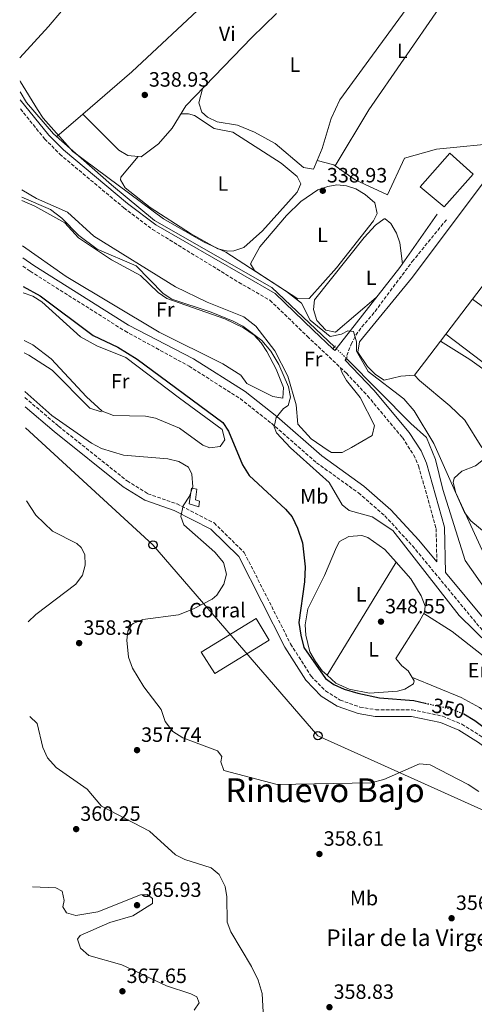
# Model space of a CAD drawing. Units: metres. Extents: x 608662 to 612148, y 4650619 to 4652985.
# Drawn here: x 608681 to 608901, y 4651229 to 4651704 of the extents above; entities that cross this region are included whole.
import ezdxf
from ezdxf.enums import TextEntityAlignment as Align

# ---------------------------------------------------------------- set-up
doc = ezdxf.new("R2010")
doc.units = ezdxf.units.M
doc.header["$MEASUREMENT"] = 0
for name, pattern in [('DGN Style 2', [1.7399219301090239, 1.043953158065414, -0.6959687720436097]), ('DGN Style 3', [2.435890702152634, 1.739921930109024, -0.6959687720436097]), ('DGN Style 5', [1.217945351076317, 0.5219765790327072, -0.6959687720436097])]:
    doc.linetypes.add(name, pattern=pattern)
for name, color, linetype, lineweight in [('Acequia sin especificar', 4, 'Continuous', 0), ('Acequia sin especificar no vista', 4, 'DGN Style 5', 0), ('Camino', 7, 'DGN Style 3', 0), ('Caseta-cabaña', 1, 'Continuous', 0), ('Cota de curva de nivel directora', 7, 'Continuous', 0), ('Cota de punto acotado terreno', 7, 'Continuous', 0), ('Curva de nivel directora', 30, 'Continuous', 30), ('Curva de nivel directora no vista', 30, 'DGN Style 5', 30), ('Curva de nivel intermedia', 30, 'Continuous', 0), ('destino de construcciones', 7, 'Continuous', 0), ('Edificio', 1, 'Continuous', 13), ('Etiqueta de uso rústico', 92, 'Continuous', 0), ('histórica', 8, 'Continuous', 0), ('Línea de cambio de uso (parcela vista)', 92, 'Continuous', 0), ('Línea telefónica', 7, 'Continuous', 0), ('Margen derecho', 7, 'Continuous', 0), ('Pontón-alcantarilla (pasos de agua)', 1, 'DGN Style 2', 0), ('Poste telefónico', 7, 'Continuous', 0), ('Punto acotado terreno (símbolo)', 7, 'Continuous', 0), ('Texto de Área (paraje) menor', 7, 'Continuous', 0), ('Verja', 7, 'DGN Style 2', 0)]:
    doc.layers.add(name, color=color, linetype=linetype, lineweight=lineweight)
doc.styles.add('Style-Arial', font='arial.ttf')

# ---------------------------------------------------------------- blocks, each defined once
blk = doc.blocks.new('5PATER')
at = {"layer": 'Punto acotado terreno (símbolo)', "linetype": 'Continuous', "lineweight": 0}
h = blk.add_hatch(color=51, dxfattribs=at)
edge = h.paths.add_edge_path()
edge.add_ellipse((0, 0), major_axis=(-0.1095731443231308, -0.1110710700762829), ratio=0.9994222409660317, start_angle=0, end_angle=360)
blk = doc.blocks.new('5PTT')
at = {"layer": 'Verja', "color": 7, "linetype": 'Continuous', "lineweight": 30}
blk.add_circle((2.382683753967285e-05, 4.306399822235108e-05), 0.1995000005932858, dxfattribs=at)

msp = doc.modelspace()

# ---------------------------------------------------------------- linework, layer by layer
at = {"layer": 'Acequia sin especificar', "color": 4, "linetype": 'Continuous', "lineweight": 0}
for points in [[(608833.5199999996, 4651546.480000001, 340.8399999999965), (608803.2000000002, 4651575.16, 340.6600000000035), (608746.6100000005, 4651607.460000001, 340.1300000000047), (608725.7699999996, 4651624.75, 339.9400000000023), (608697.8600000005, 4651649.439999999, 339.8500000000058), (608684.7199999997, 4651664.550000001, 339.7700000000041), (608681.7000000002, 4651669.58, 339.7299999999959)], [(608683.6299999999, 4651543.57, 352.5200000000041), (608685.8099999996, 4651542.560000001, 352.5500000000029), (608697.1699999999, 4651535.230000001, 351.9900000000052), (608715.2999999998, 4651516.83, 350.8500000000058), (608720.8600000005, 4651515.17, 350.7299999999959)], [(608927.5, 4651399.33, 342.2200000000012), (608896.5499999998, 4651443.279999999, 341.4799999999959), (608885.7800000003, 4651477.560000001, 341.2700000000041), (608882.3099999996, 4651492.16, 341.0399999999936), (608877.9100000003, 4651502.74, 340.9100000000035), (608870.4299999997, 4651509.41, 340.8999999999942), (608839.3399999999, 4651540.859999999, 340.8399999999965)]]:
    msp.add_polyline3d(points, dxfattribs=at)
at = {"layer": 'Acequia sin especificar no vista', "color": 4, "linetype": 'DGN Style 5', "lineweight": 0, "elevation": 340.8399999999965, "flags": 128}
msp.add_lwpolyline([(608833.5199999996, 4651546.480000001), (608839.3399999999, 4651540.859999999)], dxfattribs=at)
at = {"layer": 'Camino', "color": 7, "linetype": 'DGN Style 3', "lineweight": 0}
for points in [[(608681.8199999996, 4651661.380000001, 340.570000000007), (608693.4899999973, 4651646.980000001, 340.5899999999965), (608700.7600000004, 4651639.570000002, 340.6199999999953), (608731.8000000004, 4651613.61, 340.6699999999984), (608745.579999998, 4651603.199999999, 340.6999999999972), (608787.1900000004, 4651577.710000001, 341.1199999999955), (608802.3099999991, 4651568.960000004, 342.2599999999949), (608820.3200000003, 4651551.63, 341.3500000000059), (608839.23, 4651533.800000001, 341.7100000000063), (608849.4600000003, 4651522.870000001, 341.7799999999988), (608866.289999999, 4651502.670000002, 341.979999999996), (608871.7499999995, 4651494.27, 342.1100000000006), (608874.1299999978, 4651488.980000001, 342.1900000000024), (608882.5900000001, 4651458.739999999, 343.179999999993), (608882.9499999977, 4651442.699999999, 343.6699999999982)], [(608838.6299999986, 4651540.02, 341.3500000000059), (608841.5199999987, 4651547.750000001, 341.179999999993), (608843.7800000008, 4651552.13, 340.6499999999943), (608846.7600000004, 4651556.100000001, 339.8399999999965), (608853.1000000014, 4651563.609999999, 338.6900000000024), (608871.0399999988, 4651587.66, 338.2100000000063), (608887.5399999989, 4651607.88, 337.6600000000035)], [(608682.9899999985, 4651585.4, 346.2100000000063), (608686.5300000012, 4651582.980000001, 346.1699999999983), (608732.2699999998, 4651554.160000001, 345.7700000000041), (608763.2299999993, 4651537.170000002, 345.7599999999949), (608787.9100000003, 4651521.489999999, 344.929999999993), (608803.0300000011, 4651509.580000003, 344.0399999999935), (608824.7899999984, 4651490.550000003, 344.3899999999994), (608845.0899999985, 4651475.970000001, 344.7899999999936), (608857.8299999988, 4651464.88, 344.6399999999995), (608871.1200000015, 4651450.460000002, 343.6999999999972), (608903.7999999998, 4651410.930000001, 343.6699999999982), (608949.420000002, 4651364.2, 345.1199999999953), (608959.3500000008, 4651352.980000001, 345.4600000000065), (608984.2100000004, 4651319.390000002, 346.6300000000046), (609004.1700000007, 4651280.649999999, 347.2400000000052)], [(608683.9600000008, 4651522.06, 354.2599999999948), (608700.2300000007, 4651508.180000002, 354.1000000000058), (608733.3599999984, 4651481.730000001, 355.8300000000019), (608743.3399999985, 4651475.59, 356.1300000000047), (608757.4800000003, 4651470.63, 355.0200000000042), (608775.3399999995, 4651461.489999998, 353.2599999999948), (608789.9400000019, 4651447.13, 353.1100000000008), (608812.3099999971, 4651403.020000001, 351.2200000000013), (608822.199999998, 4651387.510000003, 351.199999999997), (608829.1299999991, 4651380.330000004, 351.1900000000024), (608836.1900000002, 4651375.95, 351.179999999993), (608845.7199999986, 4651372.56, 351.1000000000059), (608853.4099999999, 4651371.260000004, 351.0599999999976), (608871.010000002, 4651371.180000001, 351.1199999999954), (608885.7199999995, 4651368.170000002, 351.1499999999943), (608895.0399999979, 4651364.289999999, 351.1699999999984), (608904.8900000006, 4651358.050000001, 351.2100000000065), (608926.5100000014, 4651341.719999999, 351.3200000000069), (608947.3099999976, 4651324.100000003, 351.2200000000013), (608968.3399999985, 4651311.56, 350.3099999999978), (608984.120000001, 4651299.210000002, 349.7700000000042), (608991.0399999989, 4651291.170000002, 349.429999999993), (608997.8799999986, 4651274.989999999, 348.2799999999989), (609006.5399999977, 4651261.780000002, 347.8699999999953)]]:
    msp.add_polyline3d(points, dxfattribs=at)
at = {"layer": 'Caseta-cabaña', "color": 1, "linetype": 'Continuous', "lineweight": 0}
msp.add_polyline3d([(608768.3600000005, 4651471.99, 356.8099999999977), (608767.9500000002, 4651469.210000001, 356.8099999999977), (608763.2999999998, 4651470.609999999, 357.0399999999936), (608764.4900000002, 4651478.27, 356.4700000000012), (608766.9600000001, 4651477.82, 356.5500000000029), (608766.4000000004, 4651472.609999999, 356.6699999999983)], close=True, dxfattribs=at)
msp.add_polyline3d([(608767.9500000002, 4651469.210000001, 356.8099999999977), (608763.2999999998, 4651470.609999999, 357.0399999999936), (608764.4900000002, 4651478.27, 356.4700000000012), (608766.9600000001, 4651477.82, 356.5500000000029), (608766.4000000004, 4651472.609999999, 356.6699999999983), (608768.3600000005, 4651471.99, 356.8099999999977), (608767.9500000002, 4651469.210000001, 356.8099999999977)], dxfattribs=at)
at = {"layer": 'Curva de nivel directora', "color": 30, "linetype": 'Continuous', "lineweight": 30, "elevation": 350, "flags": 128}
for points in [[(608683.1399999983, 4651575.580000001), (608691.2999999989, 4651571.180000001), (608716.9599999988, 4651552.010000001), (608728.8599999989, 4651546.330000001), (608738.1599999995, 4651540.609999999), (608779.4900000002, 4651509.960000001), (608782.329999999, 4651505.840000001), (608789.0700000002, 4651489.45), (608792.3200000002, 4651484.33), (608809.8799999997, 4651468.189999999), (608813.1099999995, 4651464.369999999), (608815.5599999994, 4651459.020000001), (608817.98, 4651451.780000002), (608819.2599999985, 4651440.280000002), (608818.9799999992, 4651433.050000003), (608816.2999999991, 4651413.330000001), (608817.2400000002, 4651407.27), (608818.6799999997, 4651401.369999999), (608829.1400000004, 4651386.42), (608833.1999999994, 4651383.500000001), (608838.1799999994, 4651381.180000001), (608844.7399999996, 4651379.220000001), (608855.169999999, 4651376.980000001), (608871.7599999985, 4651375.65), (608877.3099999984, 4651374.430000001)], [(608895.8299999991, 4651369.310000001), (608895.9199999986, 4651369.27), (608901.2800000008, 4651366.12), (608936.7300000007, 4651339.420000001), (608969.579999999, 4651311.270000001), (608972.7999999998, 4651302.640000001), (608977.6999999994, 4651298.710000001), (608980.9200000003, 4651294.890000002), (608983.2800000006, 4651290.330000003), (608985.2699999999, 4651284.350000001), (608985.7799999996, 4651279.359999999), (608984.8699999999, 4651273.850000001), (608975.7699999983, 4651253.890000002), (608967.0199999998, 4651247.680000001), (608955.8399999993, 4651234.480000001), (608945.8100000002, 4651215.850000001), (608945.3799999986, 4651211.45), (608945.8799999993, 4651206.029999999), (608953.4900000001, 4651191.77), (608957.129999999, 4651182.310000002), (608962.6399999987, 4651172.880000002), (608970.8199999996, 4651166.880000004), (608979.9500000002, 4651158.730000001)]]:
    msp.add_lwpolyline(points, dxfattribs=at)
at = {"layer": 'Curva de nivel directora no vista', "color": 30, "linetype": 'DGN Style 5', "lineweight": 30, "elevation": 350, "flags": 128}
msp.add_lwpolyline([(608877.3099999984, 4651374.430000001), (608890.0600000002, 4651371.609999999), (608895.8299999991, 4651369.310000001)], dxfattribs=at)
at = {"layer": 'Curva de nivel intermedia', "color": 30, "linetype": 'Continuous', "lineweight": 0, "flags": 128}
for points, elevation in [([(608681.6200000006, 4651674.91), (608681.92, 4651674.4), (608690.0200000004, 4651661.079999999), (608692.8099999998, 4651656.930000001), (608707.0400000013, 4651640.890000001), (608750.9800000006, 4651608.329999999), (608770.27, 4651597.24), (608781.0700000004, 4651592.15), (608810.3400000002, 4651573.300000001), (608817.6100000012, 4651567.630000001), (608821.7000000017, 4651559.439999999), (608831.4800000006, 4651551.449999998), (608836.9200000009, 4651552.560000001), (608839.8700000015, 4651554.230000001), (608842.7300000002, 4651553.92), (608844.0600000002, 4651548.929999999), (608844.1400000006, 4651544.430000001), (608849.7100000007, 4651534.579999999), (608866.9300000004, 4651521.430000001), (608871.9500000007, 4651515.600000001), (608881.4500000002, 4651499.810000001), (608896.3099999997, 4651466.52), (608899.3499999995, 4651462.55), (608907.8000000007, 4651455.519999999)], 340.0000000000001), ([(608682.4800000011, 4651618.77), (608696.3200000013, 4651612.810000001), (608701.8400000001, 4651608.599999999), (608710.07, 4651600.199999999), (608718.9000000011, 4651593.61), (608737.7300000003, 4651585.65), (608750.7400000013, 4651572.3), (608754.9700000002, 4651569.499999999), (608773.9900000016, 4651563.23), (608784.5700000008, 4651558.88), (608789.1799999997, 4651556.42), (608798.3600000018, 4651549.499999999), (608802.6900000013, 4651544.4), (608806.5400000004, 4651537.939999999), (608811.2900000003, 4651527.17), (608812.2500000012, 4651522.25), (608811.1500000015, 4651518.11), (608808.8200000002, 4651516.730000001), (608805.3800000002, 4651512.42), (608804.3400000009, 4651507.83), (608805.4500000018, 4651505.039999999), (608812.2900000014, 4651497.71), (608830.8900000004, 4651480.99), (608837.1600000003, 4651470.230000001), (608840.5399999997, 4651467.55), (608851.6399999995, 4651464.470000001), (608861.7000000002, 4651457.869999999), (608893.640000001, 4651416.710000001), (608908.4500000012, 4651402.52)], 345.0000000000001), ([(608683.9100000015, 4651524.949999999), (608697.05, 4651513.409999999), (608716.190000002, 4651500.039999999), (608720.990000001, 4651497.400000001), (608731.5900000003, 4651494.140000001), (608753.01, 4651492.41), (608758.3099999996, 4651491.140000001), (608763.0100000004, 4651488.46), (608764.6200000017, 4651484.939999999), (608765.0300000008, 4651478.859999998), (608763.3900000001, 4651474.329999999), (608760.4100000006, 4651469.709999999), (608759.2300000006, 4651464.58), (608760.7700000005, 4651460.529999999), (608775.6600000013, 4651447.38), (608779.8600000013, 4651442.3), (608781.3400000009, 4651436.689999999), (608780.0500000013, 4651431.820000002), (608776.6400000004, 4651426.550000001), (608774.3700000016, 4651424.65), (608765.1000000001, 4651419.76), (608758.2300000014, 4651417.050000001), (608740.890000001, 4651414.810000001), (608736.310000001, 4651412.92), (608735.4600000016, 4651412.23), (608733.7500000016, 4651409.279999999), (608733.2000000018, 4651404.889999999), (608733.9800000018, 4651396.61), (608735.8900000007, 4651391.259999999), (608741.3600000002, 4651382.329999999), (608749.8400000005, 4651371.41), (608751.7600000005, 4651365.560000001), (608755.5, 4651360.76), (608760.2000000007, 4651357.65), (608776.9900000013, 4651351.48), (608779.1500000004, 4651348.739999999), (608778.640000001, 4651346.109999998), (608779.9800000021, 4651341.970000001), (608805.7600000004, 4651335.16), (608851.0800000008, 4651335.980000001), (608857.3600000016, 4651337.55), (608874.51, 4651345.119999998), (608879.7600000004, 4651344.680000001), (608898.0000000017, 4651335.199999998), (608903.2000000008, 4651331.720000001)], 355.0000000000001), ([(608684.7200000008, 4651472.189999999), (608689.2800000005, 4651465.269999998), (608697.230000001, 4651457.42), (608709.0100000005, 4651451.460000002), (608711.0900000014, 4651449.590000001), (608712.9400000023, 4651446.15), (608713.1000000008, 4651441.15), (608711.8500000014, 4651436.289999999), (608708.55, 4651431.930000001), (608689.2000000001, 4651417.23), (608685.6200000015, 4651413.749999999)], 359.9999999999999), ([(608686.3200000012, 4651367.939999999), (608689.8700000006, 4651364.550000001), (608692.5500000007, 4651352.999999999), (608694.8799999997, 4651348.029999998), (608699.0300000004, 4651343.31), (608714.0000000016, 4651332.909999999), (608720.9300000007, 4651324.77), (608744.1200000007, 4651312.679999999), (608756.7400000005, 4651301.230000001), (608761.2100000009, 4651298.959999999), (608773.9400000002, 4651294.949999999), (608777.7700000014, 4651291.769999999), (608780.7500000009, 4651285.929999999), (608781.4999999997, 4651280.98), (608781.6000000002, 4651268.730000001), (608783.4100000008, 4651264.039999999), (608793.4700000013, 4651247.32), (608796.6500000019, 4651240.659999999), (608798.6400000012, 4651234.170000001), (608799.2699999993, 4651222.159999998)], 359.9999999999999), ([(608765.7700000006, 4651226.2), (608768.1700000013, 4651229.67), (608767.0200000001, 4651232.579999999), (608764.120000001, 4651234.079999999), (608752.390000001, 4651237.900000001), (608730.7600000009, 4651248.050000001), (608714.7999999997, 4651252.57), (608710.8600000012, 4651256.140000001), (608709.3400000012, 4651260.470000001), (608710.6300000009, 4651262.159999999), (608724.9600000007, 4651268.439999998), (608736.0200000004, 4651271.720000001), (608745.5600000002, 4651277.630000002), (608745.5199999999, 4651280.109999998), (608743.0700000002, 4651281.970000001), (608739.8200000002, 4651281.8), (608719.2099999996, 4651273.720000001), (608708.5700000002, 4651271.949999999), (608704.0000000015, 4651273.21), (608702.3300000017, 4651276.06), (608702.8800000015, 4651279.100000001), (608701.8900000014, 4651283.590000001), (608698.9000000008, 4651285.210000001), (608687.5800000017, 4651285.67)], 365)]:
    msp.add_lwpolyline(points, dxfattribs=dict(at, elevation=elevation))
at = {"layer": 'Edificio', "color": 1, "linetype": 'Continuous', "lineweight": 13}
for points in [[(608900.4699999997, 4651629.939999999, 342.5), (608886.5499999998, 4651614.189999999, 343.2100000000065), (608874.9400000004, 4651623.800000001, 343.2100000000065), (608889.2100000001, 4651640.09, 342.929999999993)], [(608801.9500000002, 4651404.869999999, 357.1600000000035), (608775.6900000004, 4651388.77, 357.7700000000041), (608769.1600000003, 4651398.980000001, 356.8899999999995), (608795.7000000002, 4651415.32, 357)]]:
    msp.add_polyline3d(points, close=True, dxfattribs=at)
at = {"layer": 'Edificio', "color": 51, "linetype": 'Continuous', "lineweight": 13}
for points in [[(608886.5499999998, 4651614.189999999, 343.2100000000065), (608874.9400000004, 4651623.800000001, 343.2100000000065), (608889.2100000001, 4651640.09, 342.929999999993), (608900.4699999997, 4651629.939999999, 342.5), (608886.5499999998, 4651614.189999999, 343.2100000000065)], [(608775.6900000004, 4651388.77, 357.7700000000041), (608769.1600000003, 4651398.980000001, 356.8899999999995), (608795.7000000002, 4651415.32, 357), (608801.9500000002, 4651404.869999999, 357.1600000000035), (608775.6900000004, 4651388.77, 357.7700000000041)]]:
    msp.add_polyline3d(points, dxfattribs=at)
at = {"layer": 'Línea de cambio de uso (parcela vista)', "color": 92, "linetype": 'Continuous', "lineweight": 0, "extrusion": (-0.009901828298972458, 0.03490176183164543, 0.9993416937251167), "elevation": 156663.1002014995, "flags": 128}
msp.add_lwpolyline([(-1855291.116096867, -4306108.774597303), (-1855270.154459106, -4306096.950347151), (-1855225.741668895, -4306073.975027271), (-1855197.41089253, -4306060.829748102)], dxfattribs=at)
at = {"layer": 'Línea de cambio de uso (parcela vista)', "color": 92, "linetype": 'Continuous', "lineweight": 0, "extrusion": (0.01157507927936472, 0.009961795058821665, 0.9998833832897128), "elevation": 53724.31907109973, "flags": 128}
msp.add_lwpolyline([(608667.2654661281, 4651354.478841169), (608654.7030778718, 4651343.668604767)], dxfattribs=at)
at = {"layer": 'Línea de cambio de uso (parcela vista)', "color": 92, "linetype": 'Continuous', "lineweight": 0, "flags": 128}
for points, elevation in [([(608738.6399999997, 4651638.359999999), (608738.6381999999, 4651638.357899999)], 339.3899999999995), ([(608900.2340000002, 4651569.497099999), (608900.2300000006, 4651569.5)], 337.8899999999995), ([(608863.2986000003, 4651442.447699999), (608863.2999999998, 4651442.449999999)], 348.570000000007), ([(608829.8899999997, 4651387.980000001), (608829.8931, 4651387.985099999)], 348.7400000000052)]:
    msp.add_lwpolyline(points, dxfattribs=dict(at, elevation=elevation))
at = {"layer": 'Línea de cambio de uso (parcela vista)', "color": 92, "linetype": 'Continuous', "lineweight": 0, "extrusion": (0.054883040822056, -0.01452787687742946, 0.9983870955814479), "elevation": -33827.53159717126, "flags": 128}
msp.add_lwpolyline([(4652555.072540924, 600814.3293994686), (4652555.072540925, 600814.3258766854)], dxfattribs=at)
at = {"layer": 'Línea de cambio de uso (parcela vista)', "color": 92, "linetype": 'Continuous', "lineweight": 0, "extrusion": (0.1088841049547588, 0.2308512036463416, 0.9668774345609874), "elevation": 1140453.35004812, "flags": 128}
msp.add_lwpolyline([(1433708.141186866, -4318823.680281174), (1433699.996187468, -4318825.207464601), (1433699.118375989, -4318825.052708969)], dxfattribs=at)
at = {"layer": 'Línea de cambio de uso (parcela vista)', "color": 92, "linetype": 'Continuous', "lineweight": 0, "extrusion": (0.009078660630235824, 0.01189960549371224, 0.9998879823811541), "elevation": 61217.69967381528, "flags": 128}
msp.add_lwpolyline([(608886.1928301505, 4651188.857374766), (608872.0686480734, 4651170.346564148)], dxfattribs=at)
at = {"layer": 'Línea de cambio de uso (parcela vista)', "color": 92, "linetype": 'Continuous', "lineweight": 0, "extrusion": (0.009079946153102656, 0.01190127730570287, 0.9998879508106644), "elevation": 61226.25896798261, "flags": 128}
msp.add_lwpolyline([(608872.061104437, 4651170.234888204), (608859.1748480052, 4651153.346492123)], dxfattribs=at)
at = {"layer": 'Línea de cambio de uso (parcela vista)', "color": 92, "linetype": 'Continuous', "lineweight": 0, "extrusion": (0.7195932662722416, -0.5408031025727184, 0.4355657647053644), "elevation": -2077275.531269928, "flags": 128}
msp.add_lwpolyline([(4084299.324536542, 1005522.896076612), (4084286.560159284, 1005523.108372933), (4084278.635983883, 1005523.508303207)], dxfattribs=at)
at = {"layer": 'Línea de cambio de uso (parcela vista)', "color": 92, "linetype": 'Continuous', "lineweight": 0, "extrusion": (-0.02788203464445818, 0.01715818208875916, 0.9994639507913701), "elevation": 63173.28120405677, "flags": 128}
msp.add_lwpolyline([(-4280645.168362697, -1918264.056534254), (-4280645.168362697, -1918264.053479749)], dxfattribs=at)
at = {"layer": 'Línea de cambio de uso (parcela vista)', "color": 92, "linetype": 'Continuous', "lineweight": 0, "extrusion": (0.009084948636489048, 0.01190786600547975, 0.9998878269263347), "elevation": 61259.95255857913, "flags": 128}
msp.add_lwpolyline([(608859.1454820557, 4651152.906682822), (608856.5575082846, 4651149.514942344)], dxfattribs=at)
at = {"layer": 'Línea de cambio de uso (parcela vista)', "color": 92, "linetype": 'Continuous', "lineweight": 0, "extrusion": (0.001391174100730452, 0.002268098324461342, 0.9999964601760409), "elevation": 11745.53243997793, "flags": 128}
msp.add_lwpolyline([(608828.8187832322, 4651373.309053048), (608862.2244874067, 4651427.771793133)], dxfattribs=at)
at = {"layer": 'Línea de cambio de uso (parcela vista)', "color": 92, "linetype": 'Continuous', "lineweight": 0}
for points in [[(608681.4500000002, 4651686.02, 339.4700000000012), (608695.3200000003, 4651701.119999999, 338.9499999999971), (608720.4500000002, 4651731.029999999, 338.5500000000029), (608727.5099999999, 4651738.17, 338.4799999999959), (608739.0499999998, 4651747.810000001, 338.3800000000047), (608754.5499999998, 4651757.859999999, 338.2599999999948), (608777.3399999999, 4651768.15, 338.1199999999953), (608833.0206000004, 4651800.3301, 337.4400000000023)], [(608825.1534000002, 4651636.5591, 337.2363000000041), (608827.5599999996, 4651642.350000001, 337.1900000000023), (608831.9699999997, 4651656.77, 336.9100000000035), (608836.0999999996, 4651665.82, 336.75), (608872.4100000003, 4651715.76, 336.3600000000006), (608872.8899999997, 4651720.730000001, 336.5500000000029), (608872.0099999999, 4651723.220000001, 336.679999999993), (608864.5300000003, 4651732.230000001, 337.0200000000041), (608856.2999999998, 4651738.41, 337.5299999999988), (608850.2800000003, 4651741.220000001, 337.6300000000047), (608845.3112000005, 4651742.1898, 336.6999999999971)], [(608833.8800999997, 4651633.9102, 336.8895000000048), (608843.5099999999, 4651627.189999999, 337.4100000000035), (608859.0899999999, 4651619.980000001, 337.3300000000018), (608867.2599999999, 4651637.600000001, 336.6000000000058), (608882.7800000003, 4651641.92, 336.5800000000018), (608915.3899999997, 4651645.189999999, 336.4199999999983), (608921.5899999999, 4651651.539999999, 336.1399999999995), (608942.5, 4651679.42, 335.5500000000029), (608955.6799999997, 4651706.630000001, 335.7700000000041), (608966.8854, 4651732.9188, 335.2146000000066)], [(608833.8800999997, 4651633.9102, 336.8899999999995), (608850.0599999996, 4651660.880000001, 336.2599999999948), (608883.9699999997, 4651709.859999999, 335.7299999999959), (608896.3799999999, 4651726.25, 335.9199999999983)], [(608738.6381999999, 4651638.357899999, 339.3895000000048), (608740.1799999997, 4651638.189999999, 339.3800000000047), (608748.5, 4651644.5, 339.2599999999948), (608755.0599999996, 4651652.029999999, 339.0500000000029), (608761.6299999999, 4651662.84, 338.3099999999977), (608793.5499999998, 4651695.810000001, 337.7599999999948), (608805.5395999998, 4651707.400400001, 337.4474000000046)], [(608872.1200000001, 4651532.84, 338.8300000000018), (608865.5599999996, 4651532.369999999, 338.8500000000058), (608857.5199999996, 4651530.430000001, 338.8699999999953), (608853.3700000001, 4651533.199999999, 338.8899999999995), (608849.4699999997, 4651537.02, 338.8999999999942), (608844.7699999996, 4651543.880000001, 338.8500000000058), (608845.54, 4651548.850000001, 338.6199999999953), (608871.2000000002, 4651580.07, 338.0500000000029), (608909.6600000003, 4651631.449999999, 336.9100000000035), (608943.4000000004, 4651673.960000001, 336.3999999999942), (608947.4699999997, 4651676.730000001, 336.3999999999942), (608952.6600000003, 4651677.619999999, 336.3999999999942), (608962.1299999999, 4651676, 336.3999999999942), (608966.9600000001, 4651673.470000001, 336.4199999999983), (608964.4500000002, 4651668.680000001, 336.5399999999936), (608940.9699999997, 4651633.789999999, 336.6199999999953), (608940.5800000001, 4651623.789999999, 336.9499999999971), (608938.7001, 4651620.2119, 336.957899999994)], [(608769.6699999999, 4651671.140000001, 338.1699999999983), (608767.9299999997, 4651664.41, 337.1900000000023), (608769.4100000003, 4651659.800000001, 336.9799999999959), (608772.0999999996, 4651657.359999999, 337.0500000000029), (608776.8700000001, 4651655.09, 337.0800000000018), (608786.6900000004, 4651653.5, 337.1499999999942), (608794.8700000001, 4651650.140000001, 337.25), (608804.8499999996, 4651644.630000001, 337.3899999999995), (608818.4600000001, 4651633.100000001, 337.5299999999988), (608823.4000000004, 4651632.34, 337.2700000000041), (608825.1534000002, 4651636.5591, 337.2363000000041)], [(608711.9802999999, 4651658.869700001, 339.6000000000058), (608729.3300000001, 4651641.41, 339.5800000000018), (608733.6600000003, 4651638.9, 339.4199999999983), (608738.6381999999, 4651638.357899999, 339.3895000000048)], [(608738.6381999999, 4651638.357899999, 339.3899999999995), (608730.2699999996, 4651628.42, 339.3699999999953), (608730.1500000004, 4651627.07, 339.320000000007), (608732.4199999999, 4651623.210000001, 339.1900000000023), (608744.4800000006, 4651613.83, 339.0500000000029), (608763.8799999999, 4651601.189999999, 339.1600000000035), (608777.0800000001, 4651593.82, 339.2200000000012), (608782.0099999999, 4651592.67, 339.2400000000052), (608784.9500000002, 4651592.880000001, 339.2599999999948), (608789.6500000004, 4651594.51, 339.2599999999948), (608798.6699999999, 4651602.59, 339.25), (608815.4800000006, 4651621.220000001, 339.0500000000029), (608817.3200000003, 4651625.16, 338.8500000000058), (608815.4600000001, 4651628.689999999, 338.8699999999953), (608807.8200000003, 4651635.140000001, 339.1600000000035), (608784.3600000005, 4651650.189999999, 339.0299999999988), (608775.4199999999, 4651651.890000001, 339.0599999999977), (608765.8300000001, 4651658.289999999, 339.0599999999977), (608762.9100000003, 4651659.02, 339.0599999999977), (608759.3499999996, 4651659.08, 338.5599999999977)], [(608815.7999999998, 4651569.609999999, 339.6399999999995), (608796.4199999999, 4651582.230000001, 339.7599999999948), (608794.9000000004, 4651583.359999999, 339.7400000000052), (608792.9600000001, 4651586.58, 339.5800000000018), (608797.4400000004, 4651594.77, 339.320000000007), (608810.3899999997, 4651609.92, 339.1199999999953), (608817.3200000003, 4651616.76, 339.1600000000035), (608825.4699999997, 4651622.279999999, 339.1300000000047), (608830.2199999997, 4651623.980000001, 339.0899999999965), (608834.5800000001, 4651624.66, 339.0800000000018), (608839.2300000006, 4651624.32, 339.070000000007), (608843.8399999999, 4651622.77, 339.0599999999977), (608848.3399999999, 4651620.07, 339.0599999999977), (608852.9100000003, 4651616.060000001, 339.0800000000018), (608854.0800000001, 4651610.939999999, 339.1000000000058), (608852.3200000003, 4651607.27, 339.1199999999953), (608834.4699999997, 4651584.640000001, 339.2100000000065), (608821.29, 4651569.779999999, 339.6199999999953), (608815.7999999998, 4651569.609999999, 339.6399999999995)], [(608682.4199999999, 4651622.32, 342.6399999999995), (608689.5800000001, 4651618.08, 342.7200000000012), (608704.5199999996, 4651611.480000001, 342.7899999999936), (608717.25, 4651600.02, 342.8699999999953), (608756.6900000004, 4651575.439999999, 342.8500000000058), (608771.9900000002, 4651568.09, 342.3500000000058), (608789.7100000001, 4651561.07, 342.5599999999977), (608795.5099999999, 4651556.42, 342.6999999999971), (608804.7599999999, 4651544.59, 342.8600000000006), (608810.9800000006, 4651532.390000001, 343.1000000000058), (608815.0499999998, 4651518.529999999, 343.5800000000018), (608815.75, 4651509.24, 343.6999999999971), (608822.2999999998, 4651502.039999999, 343.7400000000052), (608830.4199999999, 4651496.369999999, 343.7700000000041), (608832.1299999999, 4651495.550000001, 343.7799999999988), (608837.1500000004, 4651495.470000001, 343.7599999999948), (608841.7400000002, 4651497.91, 343.6600000000035), (608851.6399999997, 4651503.640000001, 343.5099999999948), (608852.8799999999, 4651508.58, 343.320000000007), (608845.8300000001, 4651522.060000001, 343.3500000000058), (608839.3300000001, 4651530.220000001, 344.6100000000006), (608837.2000000002, 4651533.980000001, 343.429999999993), (608836.2999999998, 4651536.560000001, 341.6499999999942)], [(608682.5, 4651617.100000001, 346.2799999999988), (608688.7000000002, 4651614.42, 346.3999999999942), (608703.2100000001, 4651606.449999999, 346.3800000000047), (608709.8399999999, 4651599.180000001, 346.1000000000058), (608725.8700000001, 4651588.59, 346.1600000000035), (608739.8399999999, 4651580.92, 346.3300000000018), (608748.4000000004, 4651572.720000001, 345.6600000000035), (608752.5499999998, 4651569.92, 345.679999999993), (608780.5199999996, 4651559.949999999, 345.7799999999988), (608789.5099999999, 4651555.710000001, 346.0800000000018), (608794.7199999997, 4651552.100000001, 346.1900000000023), (608798.1500000004, 4651548.41, 346.2100000000065), (608800.79, 4651544.199999999, 346.2400000000052), (608805.2999999998, 4651535.74, 346.2599999999948), (608808.9000000004, 4651526.84, 346.2899999999936), (608808.5099999999, 4651521.730000001, 346.3699999999953), (608803.75, 4651522.470000001, 346.3899999999995), (608791.2199999997, 4651528.74, 346.4100000000035), (608788.2800000003, 4651532.789999999, 346.0500000000029), (608779.6200000001, 4651538.279999999, 345.9600000000065), (608748.7999999998, 4651553.600000001, 345.929999999993), (608703.9100000003, 4651580.449999999, 345.8899999999995), (608682.8399999999, 4651595.220000001, 345.9199999999983)], [(608853.6699999999, 4651570.300000001, 339.0399999999936), (608834, 4651553.57, 338.7700000000041), (608829.2400000002, 4651554.609999999, 338.4700000000012), (608824.9900000002, 4651559.289999999, 338.5099999999948), (608823.4100000003, 4651564.609999999, 338.3099999999977), (608823.8600000005, 4651569.17, 338.2400000000052), (608847.8300000001, 4651599.380000001, 337.9400000000023), (608853.2599999999, 4651605.230000001, 337.8399999999965), (608857.4400000004, 4651608.25, 337.8399999999965), (608857.9500000002, 4651608.33, 337.8399999999965), (608860.7300000006, 4651606.029999999, 337.7599999999948), (608863.4299999997, 4651601.380000001, 337.6999999999971), (608865.0199999996, 4651596.699999999, 337.6900000000023), (608866.2800000003, 4651586.539999999, 338.0200000000041)], [(608683.1799999997, 4651572.619999999, 351.3699999999953), (608687.8600000005, 4651570.99, 351.2899999999936), (608692.1900000004, 4651568.27, 351.25), (608710.7999999998, 4651551.300000001, 351.1600000000035), (608718.7100000001, 4651546.939999999, 351.0599999999977), (608732.7199999997, 4651541.390000001, 350.7200000000012), (608758.5999999996, 4651521.74, 351.2299999999959), (608779.2800000003, 4651506.529999999, 350.7400000000052), (608780.4699999997, 4651501.640000001, 350.8800000000047), (608778.3200000003, 4651498.390000001, 351.0599999999977), (608773.2199999997, 4651497.67, 351.3300000000018), (608769.9900000002, 4651498.949999999, 351.4900000000052), (608758.5599999996, 4651507.17, 351.3300000000018), (608747.0700000003, 4651512.039999999, 350.7599999999948), (608742.1699999999, 4651512.980000001, 350.6499999999942), (608726.7699999996, 4651513.279999999, 350.6199999999953), (608721.2100000001, 4651515.49, 350.7400000000052), (608713.7000000002, 4651522.4, 351.2100000000065), (608696.6900000004, 4651540.710000001, 351.4900000000052), (608687.7800000003, 4651547.4, 351.4400000000023), (608683.54, 4651549.5, 351.4400000000023)], [(608934.3600000005, 4651522.0998, 338.2568000000028), (608935.79, 4651522.449999999, 338.2599999999948), (608946.2000000002, 4651533.779999999, 338.179999999993), (608943.3200000003, 4651537.680000001, 338.1900000000023), (608937.7800000003, 4651542.07, 338.1499999999942), (608900.2340000002, 4651569.497099999, 337.8899999999995)], [(608884.7626, 4651549.218400001, 338.2801000000036), (608898.9199999999, 4651540.33, 338.7599999999948), (608919.2699999996, 4651525.75, 338.3699999999953), (608925.6799999997, 4651520.02, 338.4900000000052), (608927.2599999999, 4651517.390000001, 338.429999999993), (608904.5999999996, 4651497.949999999, 338.75), (608896.5099999999, 4651511.029999999, 338.5), (608889.29, 4651518.02, 338.570000000007), (608874.6100000005, 4651530.17, 338.6900000000023), (608872.1200000001, 4651532.84, 338.7400000000052)], [(608887.3501000004, 4651552.6099, 338.2100000000065), (608922.7599999999, 4651525.74, 338.3699999999953), (608927.0700000003, 4651522.980000001, 338.3000000000029), (608931.2999999998, 4651521.350000001, 338.25), (608934.3600000005, 4651522.0998, 338.2568000000028)], [(608904.8499999996, 4651448.380000001, 340.4900000000052), (608892.1799999997, 4651475.930000001, 340.1699999999983), (608890.7999999998, 4651480.930000001, 340.0800000000018), (608891.2699999996, 4651483.109999999, 340.0299999999988), (608894.9400000004, 4651486.480000001, 339.9199999999983), (608901.6799999997, 4651489.02, 339.7599999999948), (608917.2400000002, 4651501.4, 339.4199999999983), (608934.5499999998, 4651518.82, 339.0099999999948), (608934.5345999999, 4651519.085000001, 338.9493999999977)], [(608829.8931, 4651387.985099999, 348.7452000000048), (608827.5999999996, 4651390.08, 348.7700000000041), (608824.25, 4651394.529999999, 348.7700000000041), (608821.6200000001, 4651399.15, 348.3399999999965), (608819.6100000005, 4651407.24, 348.5399999999936), (608819.2699999996, 4651412.27, 348.5399999999936), (608820.6299999999, 4651419.980000001, 348.5200000000041), (608828.6699999999, 4651436.029999999, 348.3399999999965), (608834.4000000004, 4651449.77, 348.320000000007), (608835.9900000002, 4651452.560000001, 348.3600000000006), (608840.4199999999, 4651454.9, 348.6900000000023), (608846.7800000003, 4651455.380000001, 348.929999999993), (608849.6699999999, 4651454.460000001, 348.9499999999971), (608857.8300000001, 4651448.66, 348.679999999993), (608863.2986000003, 4651442.447699999, 348.5749999999971)], [(608863.2986000003, 4651442.447699999, 348.5749999999971), (608870.3300000001, 4651434.460000001, 348.4400000000023), (608875.3799999999, 4651426.32, 348.4799999999959), (608877.3499999996, 4651421.34, 348.5200000000041), (608876.9699999997, 4651418.350000001, 348.5599999999977), (608874.5599999996, 4651414.01, 348.6600000000035), (608863.1299999999, 4651395.980000001, 348.929999999993), (608865.9500000002, 4651392.430000001, 348.9700000000012), (608869.1299999999, 4651390.07, 349.0099999999948), (608872.0300000003, 4651385.289999999, 349.1499999999942), (608871.6500000004, 4651383.82, 349.1699999999983), (608867.4400000004, 4651381.210000001, 349.1499999999942), (608863.9000000004, 4651380.26, 349.1300000000047), (608850.4299999997, 4651379.230000001, 349.070000000007), (608840.6600000003, 4651381.17, 348.6900000000023), (608834.0800000001, 4651384.16, 348.6999999999971), (608829.8931, 4651387.985099999, 348.7452000000048)], [(608984.0199999996, 4651299.289999999, 349.7700000000041), (608972.8799999999, 4651318.680000001, 349.7799999999988), (608964.6399999997, 4651331.17, 349.5), (608952.5099999999, 4651347.08, 348.8600000000006), (608933.0300000003, 4651370.02, 348.3000000000029), (608919.2300000006, 4651384.480000001, 348.1499999999942), (608904.4800000006, 4651397.99, 348.0299999999988), (608890.3799999999, 4651408.99, 347.9100000000035), (608876.6100000005, 4651417.689999999, 348.5800000000018)], [(608871.1399999997, 4651386.76, 349.1100000000006), (608894.7599999999, 4651377.210000001, 348.2400000000052), (608903.5199999996, 4651372.369999999, 348.1300000000047), (608911.7800000003, 4651366.600000001, 348.179999999993), (608923.3399999999, 4651356.76, 348.3600000000006), (608949.8499999996, 4651330.619999999, 348.3800000000047), (608971.6500000004, 4651308.970000001, 350.1900000000023)]]:
    msp.add_polyline3d(points, dxfattribs=at)
at = {"layer": 'Línea telefónica', "color": 7, "linetype": 'Continuous', "lineweight": 0, "extrusion": (0.01817469927468795, 0.02084106834235519, 0.9996175919703614), "elevation": 108356.0065602744, "flags": 128}
msp.add_lwpolyline([(2598174.006483114, -3904030.38779516), (2598107.626992518, -3904127.665945473), (2598082.185393614, -3904300.886146216)], dxfattribs=at)
at = {"layer": 'Línea telefónica', "color": 7, "linetype": 'Continuous', "lineweight": 0}
msp.add_polyline3d([(608684.1800000003, 4651507.45, 356.8899999999995), (608745.82, 4651450.899999998, 357.0500000000029), (608825.4899999985, 4651358.73, 352.7899999999936), (608983.2100000018, 4651287.649999999, 350.25)], dxfattribs=at)
at = {"layer": 'Margen derecho', "color": 7, "linetype": 'Continuous', "lineweight": 0}
for points in [[(608883.0300000005, 4651610.590000001, 337.6199999999955), (608865.0500000007, 4651584.77, 338.0599999999977), (608833.6000000017, 4651544.760000003, 341.7100000000063), (608832.7200669369, 4651545.590070949, 341.6796999999933), (608823.159999999, 4651554.61, 341.3500000000059), (608804.8000000013, 4651572.269999999, 342.2599999999949), (608789.2899999992, 4651581.250000002, 341.1199999999955), (608747.2199999987, 4651605.36, 340.6999999999972), (608733.4899999979, 4651615.730000001, 340.6699999999984), (608702.6099999989, 4651641.559999999, 340.6199999999953), (608695.5199999989, 4651648.79, 340.5899999999965), (608681.7600000014, 4651665.770000001, 340.570000000007)], [(608682.9299999982, 4651589.420000004, 346.2299999999958), (608688.3399999995, 4651585.730000001, 346.1699999999983), (608734.0199999999, 4651556.940000001, 345.7700000000041), (608765.3599999994, 4651540.760000002, 345.7599999999949), (608790.3299999986, 4651524.899999999, 344.929999999993), (608805.690000001, 4651512.79, 344.0399999999935), (608827.379999999, 4651493.82, 344.3899999999994), (608847.6799999989, 4651479.250000001, 344.7899999999936), (608860.7500000002, 4651467.870000003, 344.6399999999995), (608874.2699999987, 4651453.2, 343.6999999999972), (608882.9499999977, 4651442.699999999, 343.6699999999982)], [(608838.6299999986, 4651540.02, 341.3500000000059), (608852.5499999993, 4651525.590000001, 341.7799999999988), (608869.6000000016, 4651505.120000001, 341.979999999996), (608875.3700000005, 4651496.25, 342.1100000000006), (608878.0100000004, 4651490.390000002, 342.1900000000024), (608886.6900000017, 4651459.350000001, 343.179999999993), (608887.1799999991, 4651437.580000003, 343.7200000000012), (608906.8999999978, 4651413.720000001, 343.6699999999982), (608952.4699999986, 4651367.040000001, 345.1199999999953), (608962.5899999995, 4651355.61, 345.4600000000065), (608987.7300000008, 4651321.640000002, 346.6300000000046), (609010.1299999995, 4651281.970000001, 347.2400000000052)], [(608684.03, 4651517.550000001, 354.2400000000052), (608698.0699999993, 4651505.57, 354.1000000000058), (608731.4099999992, 4651478.960000001, 355.8300000000019), (608741.8799999988, 4651472.520000001, 356.1300000000047), (608756.1399999993, 4651467.510000003, 355.0200000000042), (608773.7999999995, 4651458.469999999, 353.2599999999948), (608787.2999999999, 4651445.2, 353.1100000000008), (608809.5100000009, 4651401.420000004, 351.2200000000013), (608819.6599999988, 4651385.510000003, 351.199999999997), (608827.0899999985, 4651377.800000001, 351.1900000000024), (608834.7799999996, 4651373.030000002, 351.179999999993), (608844.8999999983, 4651369.430000001, 351.1000000000059), (608853.1299999983, 4651368.030000002, 351.0599999999976), (608870.6799999989, 4651367.95, 351.1199999999954), (608884.7699999994, 4651365.080000003, 351.1499999999943), (608893.5399999982, 4651361.41, 351.1699999999984), (608903.050000001, 4651355.4, 351.2100000000065), (608924.4899999986, 4651339.199999999, 351.3200000000069), (608945.4300000002, 4651321.470000001, 351.2200000000013), (608966.5100000022, 4651308.899999999, 350.3099999999978), (608981.8900000004, 4651296.86, 349.7700000000042), (608988.2600000006, 4651289.450000001, 349.429999999993), (608995.030000001, 4651273.460000001, 348.2799999999989), (609007.3700000015, 4651254.640000001, 347.8699999999953)]]:
    msp.add_polyline3d(points, dxfattribs=at)
at = {"layer": 'Pontón-alcantarilla (pasos de agua)', "color": 1, "linetype": 'DGN Style 2', "lineweight": 0, "extrusion": (0.04349037920198646, 0.04805022217845765, 0.9978976716404685), "elevation": 250326.6476308195, "flags": 128}
msp.add_lwpolyline([(2670035.130912653, -3849130.128150869), (2670035.130912653, -3849131.979738842)], dxfattribs=at)
at = {"layer": 'Pontón-alcantarilla (pasos de agua)', "color": 1, "linetype": 'DGN Style 2', "lineweight": 0, "extrusion": (0.005540613236811215, 0.008768154937944472, 0.999946209085241), "elevation": 44499.84576018638, "flags": 128}
msp.add_lwpolyline([(608827.5840466158, 4651328.650225856), (608828.6141416206, 4651330.280288517)], dxfattribs=at)

# ---------------------------------------------------------------- block references
at = {"layer": 'Poste telefónico', "color": 7, "linetype": 'Continuous', "lineweight": 0, "xscale": 10, "yscale": 10, "zscale": 10}
for p in [(608745.82, 4651450.899999998, 357.0500000000029), (608825.4899999985, 4651358.73, 352.7899999999936)]:
    msp.add_blockref('5PTT', p, dxfattribs=at)
at = {"layer": 'Punto acotado terreno (símbolo)', "color": 7, "linetype": 'Continuous', "lineweight": 0, "xscale": 10, "yscale": 10, "zscale": 10}
for p in [(608741.8699999999, 4651668.140000002, 338.9199999999983), (608827.8399999995, 4651621.890000002, 338.9199999999983), (608855.9699999992, 4651413.79, 348.5500000000029), (608710.1599999993, 4651403.440000003, 358.360000000001), (608738.1299999983, 4651351.75, 357.7400000000057), (608708.730000001, 4651313.610000002, 360.2500000000005), (608826.1999999988, 4651301.59, 358.610000000001), (608738.1299999983, 4651276.870000001, 365.929999999993), (608890.0699999991, 4651270.580000003, 356.8999999999942), (608731.0599999983, 4651235.300000002, 367.6499999999942), (608831.0699999993, 4651227.63, 358.8300000000018)]:
    msp.add_blockref('5PATER', p, dxfattribs=at)

# ---------------------------------------------------------------- texts
at = {"layer": 'Cota de curva de nivel directora', "color": 7, "linetype": 'Continuous', "lineweight": 0, "style": 'Style-Arial'}
msp.add_text('350', height=7.000000000000002, rotation=347.57031, dxfattribs=at).set_placement((608888.6042124423, 4651371.934727524, 350), align=Align.MIDDLE_CENTER)
at = {"layer": 'Cota de punto acotado terreno', "color": 7, "linetype": 'Continuous', "lineweight": 0, "style": 'Style-Arial'}
for s, p in [('338.93', (608743.8500000007, 4651672.140000001, 338.9199999999983)), ('338.93', (608829.8299999991, 4651625.890000001, 338.9199999999983)), ('348.55', (608857.9500000001, 4651417.79, 348.5500000000029)), ('358.37', (608712.2100000017, 4651407.440000001, 358.3600000000006)), ('357.74', (608740.109999999, 4651355.75, 357.7400000000052)), ('360.25', (608710.7199999986, 4651317.609999999, 360.25)), ('358.61', (608828.2699999991, 4651305.590000001, 358.6100000000006)), ('365.93', (608740.1200000002, 4651280.870000003, 365.929999999993)), ('356.91', (608892.1499999983, 4651274.580000003, 356.8999999999942)), ('367.65', (608733.0500000003, 4651239.300000002, 367.6499999999942)), ('358.83', (608833.0599999991, 4651231.629999998, 358.8300000000018))]:
    msp.add_text(s, height=7.000000000000002, dxfattribs=at).set_placement(p)
at = {"layer": 'destino de construcciones', "color": 7, "linetype": 'Continuous', "lineweight": 0, "style": 'Style-Arial'}
msp.add_text('Corral', height=7.000000000000002, dxfattribs=at).set_placement((608776.9396442224, 4651419.360009998, 354.9799999999959), align=Align.MIDDLE_CENTER)
at = {"layer": 'Etiqueta de uso rústico', "color": 92, "linetype": 'Continuous', "lineweight": 0, "style": 'Style-Arial'}
for s, p in [('Vi', (608781.708932219, 4651697.660009998, 338.0899999999965)), ('L', (608866.2114203799, 4651689.450009998, 336.1600000000035)), ('L', (608814.441420381, 4651682.740009996, 337.1999999999971)), ('L', (608779.6614203794, 4651625.360009999, 339.1100000000006)), ('L', (608827.6914203811, 4651600.58001, 339.179999999993)), ('L', (608851.2014203786, 4651579.850010002, 338.6300000000047)), ('Fr', (608751.7636852674, 4651564.510010001, 345.7799999999988)), ('Fr', (608823.1836852704, 4651540.650009998, 342.1300000000047)), ('Fr', (608729.9736852687, 4651529.89001, 350.7700000000041)), ('Mb', (608823.750246243, 4651474.320009999, 347.2400000000052)), ('L', (608846.361420377, 4651426.970009997, 348.5899999999965)), ('L', (608852.4014203812, 4651400.450009999, 348.7599999999948)), ('Er', (608902.5354566084, 4651390.360009999, 348.1100000000006)), ('Mb', (608847.750246242, 4651280.320009999, 358.1600000000035))]:
    msp.add_text(s, height=7.000000000000002, dxfattribs=at).set_placement(p, align=Align.MIDDLE_CENTER)
at = {"layer": 'histórica', "color": 8, "linetype": 'Continuous', "lineweight": 0, "style": 'Style-Arial'}
msp.add_text('Pilar de la Virgen del Carmen', height=8, dxfattribs=at).set_placement((608829.5399999986, 4651257.190000002, 358.2400000000052))
at = {"layer": 'Texto de Área (paraje) menor', "color": 7, "linetype": 'Continuous', "lineweight": 0, "style": 'Style-Arial'}
msp.add_text('Rinuevo Bajo', height=11.5, dxfattribs=at).set_placement((608828.9582812374, 4651332.380009999, 355.3000000000029), align=Align.MIDDLE_CENTER)

doc.saveas('drawing.dxf')
